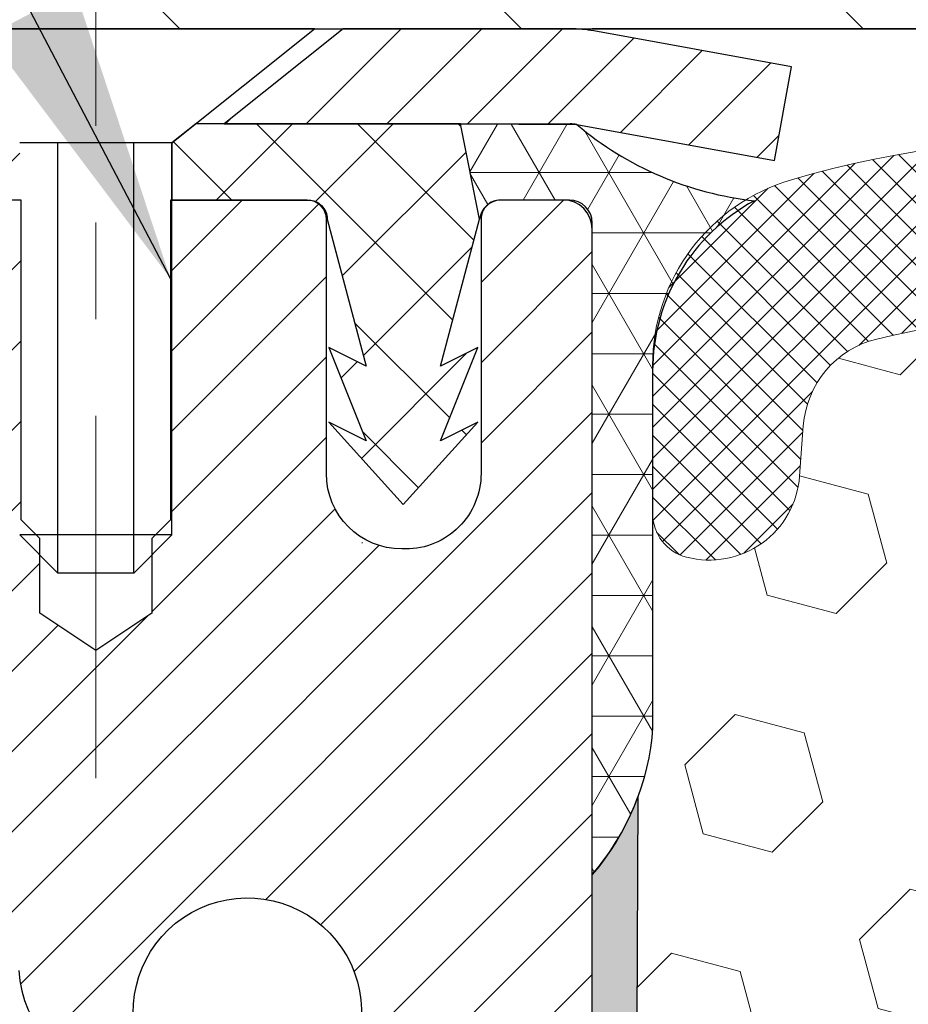
# Model space of a CAD drawing. Extents: x 13 to 3254, y -85 to 1977.
# Drawn here: x 164 to 165, y -60 to -59 of the extents above; entities that cross this region are included whole.
import ezdxf

# ---------------------------------------------------------------- set-up
doc = ezdxf.new("R2010")
doc.units = 0
doc.header["$LTSCALE"] = 5
doc.header["$MEASUREMENT"] = 0
doc.linetypes.add('CENTERX2', pattern=[4, 2.5, -0.5, 0.5, -0.5])
for name, color, linetype, lineweight in [('CAPPING STRIP - H', 251, 'CONTINUOUS', 15), ('CAPPING STRIP - L', 7, 'CONTINUOUS', 25), ('CENTERLINE - L', 1, 'CENTERX2', 18), ('CORNER BEAD - H', 50, 'CONTINUOUS', 15), ('CORNER BEAD - L', 52, 'CONTINUOUS', 25), ('COVER PLATE - L', 7, 'CONTINUOUS', 25), ('EPOXY ADHESIVE - H', 50, 'CONTINUOUS', 15), ('EPOXY ADHESIVE - L', 52, 'CONTINUOUS', 25), ('FOAM INSERT - H', 150, 'CONTINUOUS', 9), ('MIG RETAINER - H', 251, 'CONTINUOUS', 20), ('MIG RETAINER - L', 7, 'CONTINUOUS', 30), ('PVC SIDESHEET - H', 170, 'CONTINUOUS', 20), ('PVC SIDESHEET - L', 150, 'CONTINUOUS', 25), ('SCREW - L', 1, 'CONTINUOUS', 25), ('SILICONE BELLOWS - H', 20, 'CONTINUOUS', 13), ('SILICONE BELLOWS - L', 22, 'CONTINUOUS', 13), ('TEXT - 4', 241, 'CONTINUOUS', 25)]:
    doc.layers.add(name, color=color, linetype=linetype, lineweight=lineweight)
doc.dimstyles.get("Standard").update_dxf_attribs({"dimtxt": 0.18, "dimasz": 0.18, "dimexe": 0.18, "dimexo": 0.0625, "dimgap": 0.09, "dimtad": 0, "dimtih": 1, "dimtoh": 1, "dimdec": 4, "dimzin": 0, "dimdsep": 46, "dimtxsty": 'Standard', "dimcen": 0.09, "dimadec": 0, "dimazin": 0, "dimtfac": 1, "dimtdec": 4, "dimtofl": 0, "dimtmove": 0, "dimatfit": 3, "dimfxl": 1, "dimtolj": 1, "dimtzin": 0, "dimarcsym": 0})

msp = doc.modelspace()

# ---------------------------------------------------------------- hatches: boundary and pattern name
at = {"layer": 'CAPPING STRIP - H'}
h = msp.add_hatch(dxfattribs=at)
h.set_pattern_fill('ANSI31', color=256, scale=0.47244, angle=90, style=0)
h.set_pattern_definition([(45.00000000000001, (-827.4665604673755, 358.4617118103176), (0.04175819096297156, -0.04175819096297156), [])])
edge = h.paths.add_edge_path()
edge.add_line((164.9723050382265, -58.71014172346277), (164.9899118022673, -58.61330452123708))
edge.add_line((164.9899118022673, -58.61330452123708), (164.7856017624462, -58.57615724126892))
edge.add_arc((164.760952292786, -58.71172932438027), 0.1377947244043846, 439.6951535297753, 449.9999999990073)
edge.add_line((164.7609522927884, -58.57393459997589), (164.5261049518769, -58.57393459997589))
edge.add_line((164.5261049518769, -58.57393459997589), (164.4030739479392, -58.67235940312612))
edge.add_line((164.4030739479392, -58.67235940312612), (164.7609522927884, -58.67235940312612))
edge.add_arc((164.7609522927855, -58.7117293243934), 0.03936992126728001, 439.69515352857024, 449.9999999956983, ccw=False)
edge.add_line((164.7679949984051, -58.67299444349585), (164.9723050382265, -58.71014172346277))
edge = h.paths.add_edge_path()
edge.add_arc((163.7387065266769, -58.71172932438624), 0.03936992126011774, 90.00000000016541, 180.0000000001654, ccw=False)
edge.add_line((163.7387065266768, -58.67235940312612), (164.1373269794346, -58.67235940312612))
edge.add_line((164.1373269794346, -58.67235940312612), (164.0142959754969, -58.57393459997589))
edge.add_line((164.0142959754969, -58.57393459997589), (163.6993366054173, -58.57393459997589))
edge.add_arc((163.6993366054174, -58.67235940312601), 0.09842480315012381, 450.0000000000662, 540.0000000000662)
edge.add_line((163.6009118022673, -58.67235940312612), (163.6009118022673, -59.22353830076658))
edge.add_line((163.6009118022673, -59.22353830076658), (163.6993366054173, -59.22353830076658))
edge.add_line((163.6993366054173, -59.22353830076658), (163.6993366054168, -58.71172932438635))
at = {"layer": 'CORNER BEAD - H'}
h = msp.add_hatch(dxfattribs=at)
h.set_pattern_fill('NET3', color=256, scale=0.4999999999999999, style=0)
h.set_pattern_definition([(0, (232.1705979547324, -89.53523219560152), (0, 0.06249999999999999), []), (59.99999999999999, (232.1705979547324, -89.53523219560152), (-0.05412658773652741, 0.03125), []), (120, (232.1705979547324, -89.53523219560152), (-0.05412658773652741, -0.03124999999999998), [])])
edge = h.paths.add_edge_path()
edge.add_line((164.7679949984003, -58.67299444349574), (164.647405492011, -58.67235940312601))
edge.add_line((164.647405492011, -58.67235940312601), (164.6670890515974, -58.77078440311861))
edge.add_arc((164.6679087532461, -58.77111362314109), 0.0008833439964850852, 158.1179297715864, 360.8181590899748)
edge.add_arc((164.6887575895202, -58.7710665921331), 0.01996561200112142, 89.90123078185673, 180.0987692178221, ccw=False)
edge.add_line((164.6887920071846, -58.75110100979741), (164.7601714759161, -58.7510999542986))
edge.add_arc((164.7601714759161, -58.7747220015428), 0.0236220472442028, 0, 90, ccw=False)
edge.add_line((164.7837935231603, -58.7747220015428), (164.783793523161, -59.44893459997577))
edge.add_arc((164.5870246471389, -59.27914669232153), 0.2598959871883703, 319.2097510618541, 356.0189514340825)
edge.add_line((164.846293523161, -59.2971903638669), (164.846293523161, -58.92801034632906))
edge.add_arc((165.046293523161, -58.92801034632903), 0.1999999999999549, 118.23613575686471, 180.0000000000041, ccw=False)
edge.add_arc((164.9885956315097, -58.41232327523927), 0.3414880631712388, 229.7594506221592, 263.7927568215042, ccw=False)
at = {"layer": 'COVER PLATE - L'}
h = msp.add_hatch(dxfattribs=at)
h.set_pattern_fill('ANSI31', color=252, scale=2, angle=90, style=0)
h.set_pattern_definition([(135, (-19.46118166283895, -71.68516770519388), (-0.1767766952966369, -0.1767766952966368), [])])
h.paths.add_polyline_path([(168.815293523162, -58.32393459997571), (162.0971588643404, -58.32393459997581), (161.0337935231619, -58.51143459997583), (161.0337935231619, -58.57393459997583), (169.065293523162, -58.57393459997571)])
at = {"layer": 'EPOXY ADHESIVE - H'}
h = msp.add_hatch(dxfattribs=at)
h.set_pattern_fill('AR-SAND', color=256, scale=0.03937007874015701)
h.set_pattern_definition([(37.50000000000001, (232.1705979547324, -89.53523219560152), (-0.002480053468882181, 0.07585920350445416), [0, -0.05984251968503865, 0, -0.06692913385826692, 0, -0.06397637795275514]), (7.499999999999999, (232.1705979547324, -89.53523219560152), (0.06967624823888606, 0.1111081128043191), [0, -0.03228346456692874, 0, -0.05393700787401511, 0, -0.02066929133858243]), (327.5, (232.122172757882, -89.53523219560152), (0.1226040103051755, 0.0002227973833450738), [0, -0.0196850393700785, 0, -0.07086614173228262, 0, -0.09251968503936897]), (317.5, (232.122172757882, -89.53523219560152), (0.118351441124892, 0.03455415609977319), [0, -0.009842519685039252, 0, -0.04645669291338526, 0, -0.05314960629921196])])
edge = h.paths.add_edge_path()
edge.add_line((164.8310317291944, -59.36862556168934), (164.8297138921048, -59.68229892470272))
edge.add_line((164.8297138921048, -59.68229892470272), (164.8127367915222, -59.79568206301902))
edge.add_line((164.8127367915222, -59.79568206301902), (164.8294403620203, -59.89462516843714))
edge.add_line((164.8294403620203, -59.89462516843714), (164.8358519072027, -60.10600503463111))
edge.add_line((164.8358519072027, -60.10600503463111), (164.8550828956818, -60.26614055638466))
edge.add_line((164.8550828956818, -60.26614055638466), (164.8358519072027, -60.33019432077772))
edge.add_line((164.8358519072027, -60.33019432077772), (164.8486713504995, -60.54797889694755))
edge.add_line((164.8486713504995, -60.54797889694755), (164.8550828956818, -60.6907713471257))
edge.add_line((164.8550828956818, -60.6907713471257), (164.8358519072027, -60.93417698474441))
edge.add_line((164.8358519072027, -60.93417698474441), (164.8486713504995, -61.13915214096205))
edge.add_line((164.8486713504995, -61.13915214096205), (164.8358519072027, -61.4786395359417))
edge.add_line((164.8358519072027, -61.4786395359417), (164.8358519072027, -61.55363166193384))
edge.add_line((164.8358519072027, -61.55363166193384), (164.6012506999221, -61.56641380020203))
edge.add_line((164.6012506999221, -61.56641380020203), (164.6181850000061, -61.81313230727771))
edge.add_line((164.6181850000061, -61.81313230727771), (164.6050780610748, -62.16839082518497))
edge.add_line((164.6050780610748, -62.16839082518497), (164.6026464861838, -62.46144954188428))
edge.add_line((164.6026464861838, -62.46144954188428), (164.6003512082373, -62.61463501079471))
edge.add_line((164.6003512082373, -62.61463501079471), (164.5818414848523, -62.73548614940485))
edge.add_line((164.5818414848523, -62.73548614940485), (164.5324812222233, -62.88681622907264))
edge.add_line((164.5324812222233, -62.88681622907264), (164.5244945762882, -63.08461146613014))
edge.add_line((164.5244945762882, -63.08461146613014), (164.5271465388451, -63.23306046407937))
edge.add_line((164.5271465388451, -63.23306046407937), (164.7810455090622, -63.21551693471032))
edge.add_line((164.7810455090622, -63.21551693471032), (164.8460671202733, -63.28173394090997))
edge.add_line((164.8460671202733, -63.28173394090997), (164.8155038506107, -63.39172027974821))
edge.add_line((164.8155038506107, -63.39172027974821), (164.8307854340822, -63.51698259195776))
edge.add_line((164.8307854340822, -63.51698259195776), (164.8181209386236, -63.5739345999756))
edge.add_line((164.8181209386236, -63.5739345999756), (164.7837935231606, -63.5739345999756))
edge.add_line((164.7837935231606, -63.5739345999756), (164.7837946375094, -63.28464890320639))
edge.add_line((164.7837946375094, -63.28464890320639), (164.4823067550383, -63.28464889609786))
edge.add_line((164.4823067550383, -63.28464889609786), (164.4823059514299, -62.8827040592226))
edge.add_arc((164.1914620071835, -62.68031940319709), 0.354329999999071, 325.1677542162585, 360.0000000000414)
edge.add_line((164.5457920071826, -62.68031940319683), (164.5466854316811, -61.48310100979667))
edge.add_line((164.5466854316811, -61.48310100979667), (164.7828985826824, -61.48310100979735))
edge.add_line((164.7828985826824, -61.48310100979735), (164.7837935231601, -59.44893459997577))
edge.add_arc((164.5870246471447, -59.2791466923229), 0.2598959871823429, 319.2097510611048, 339.8617083185786)
at = {"layer": 'FOAM INSERT - H'}
h = msp.add_hatch(dxfattribs=at)
h.set_pattern_fill('HEX', color=256, scale=0.590551181102362, angle=45, style=0)
h.set_pattern_definition([(45, (0, 0), (-0.09040931629367041, 0.09040931629367042), [0.07381889763779526, -0.1476377952755905]), (165, (0, 0), (-0.03309210650226577, -0.1235014227959361), [0.07381889763779526, -0.1476377952755905]), (105, (0.05219784309940064, 0.05219784309940063), (-0.1235014227959362, -0.03309210650226572), [0.07381889763779526, -0.1476377952755905])])
edge = h.paths.add_edge_path()
edge.add_line((164.8358519072027, -61.4786395359417), (164.8358519072027, -61.55363166193384))
edge.add_line((164.8358519072027, -61.55363166193384), (164.6012506999221, -61.56641380020203))
edge.add_line((164.6012506999221, -61.56641380020203), (164.6181850000061, -61.81313230727771))
edge.add_line((164.6181850000061, -61.81313230727771), (164.6050780610748, -62.16839082518497))
edge.add_line((164.6050780610748, -62.16839082518497), (164.6026464861838, -62.46144954188428))
edge.add_line((164.6026464861838, -62.46144954188428), (164.6003512082373, -62.61463501079471))
edge.add_line((164.6003512082373, -62.61463501079471), (164.5818414848523, -62.73548614940485))
edge.add_line((164.5818414848523, -62.73548614940485), (164.5324812222233, -62.88681622907264))
edge.add_line((164.5324812222233, -62.88681622907264), (164.5244945762882, -63.08461146613014))
edge.add_line((164.5244945762882, -63.08461146613014), (164.5271465388451, -63.23306046407937))
edge.add_line((164.5271465388451, -63.23306046407937), (164.7810455090622, -63.21551693471032))
edge.add_line((164.7810455090622, -63.21551693471032), (164.8460671202733, -63.28173394090997))
edge.add_line((164.8460671202733, -63.28173394090997), (164.8155038506107, -63.39172027974821))
edge.add_line((164.8155038506107, -63.39172027974821), (164.8307854340822, -63.51698259195776))
edge.add_line((164.8307854340822, -63.51698259195776), (164.8181209386236, -63.5739345999756))
edge.add_line((164.8181209386236, -63.5739345999756), (168.9087935231619, -63.5739345999756))
edge.add_line((168.9087935231619, -63.5739345999756), (168.9087935231619, -62.0114345999756))
edge.add_arc((168.9087935231619, -61.82393459997559), 0.1875000000000071, 270, 359.9999999999978)
edge.add_line((169.0962935231619, -61.8239345999756), (169.0962935231619, -61.5114345999756))
edge.add_arc((168.9087935231619, -61.51143459997562), 0.1875, 4.342517325091522e-12, 90)
edge.add_line((168.9087935231619, -61.32393459997562), (168.9087935231619, -60.8239345999756))
edge.add_arc((168.9087935231619, -60.63643459997559), 0.1875000000000071, 270, 359.9999999999978)
edge.add_line((169.0962935231619, -60.6364345999756), (169.0962935231619, -60.3239345999756))
edge.add_arc((168.9087935231619, -60.32393459997562), 0.1875, 4.342517325091522e-12, 90)
edge.add_line((168.9087935231619, -60.13643459997562), (168.9087935231619, -59.44893459997577))
edge.add_arc((169.1055623991839, -59.27914669232162), 0.2598959871881653, 183.9810485659018, 220.79024893816, ccw=False)
edge.add_line((168.8462935231619, -59.2971903638669), (168.8462935231617, -59.07525961634344))
edge.add_arc((168.7994185231616, -59.0752596163435), 0.04687500000005684, -75.52248782133421, 6.95195012667682e-11, ccw=False)
edge.add_arc((168.7876997731734, -59.02987309274089), 0.09375000001092028, 184.1951275933762, 284.4775121731917, ccw=False)
edge.add_line((168.6942009573724, -59.0367312226511), (168.6904215731343, -58.98520581341252))
edge.add_arc((168.5906895029607, -58.99252115199446), 0.0999999999983888, 4.195127600277313, 76.0609464883095)
edge.add_arc((168.4045276501459, -59.74257356168497), 0.8728097131399719, 76.06094648707209, 110.7242366545598)
edge.add_arc((168.1664401312801, -59.11329838860426), 0.2000000000000321, 110.7242366545441, 163.5008567570072)
edge.add_arc((167.8847855866538, -59.02987309273369), 0.09374999999953798, 196.4991432429703, 343.50085675703383, ccw=False)
edge.add_arc((167.6031310420274, -59.11329838860426), 0.2000000000000651, 16.49914324298855, 69.27576334545043)
edge.add_arc((167.3650435231617, -59.74257356168495), 0.8728097131399345, 69.27576334544541, 110.7242366545227)
edge.add_arc((167.1269560042964, -59.11329838860414), 0.2000000000000718, 110.7242366545224, 163.5008567570352)
edge.add_arc((166.8453014596699, -59.02987309273367), 0.09374999999958643, 196.499143242948, 343.50085675705617, ccw=False)
edge.add_arc((166.5636469150436, -59.11329838860404), 0.1999999999999601, 16.49914324294438, 69.27576334545702)
edge.add_arc((166.3255593961781, -59.74257356168494), 0.8728097131399468, 69.27576334546568, 110.7242366545582)
edge.add_arc((166.0874718773124, -59.11329838860425), 0.2000000000000756, 110.7242366545655, 163.5008567569483)
edge.add_arc((165.8058173326858, -59.02987309273323), 0.09374999999993361, 196.4991432430486, 343.50085675695146, ccw=False)
edge.add_arc((165.5241627880592, -59.11329838860411), 0.1999999999999238, 16.49914324302389, 69.2757633454527)
edge.add_arc((165.2860752691935, -59.74257356168481), 0.872809713139808, 69.27576334544626, 103.7847453678972)
edge.add_arc((165.1019341191193, -58.99202250441091), 0.09999999999846088, 103.7847453666193, 175.804872399775)
edge.add_line((165.0022020489457, -58.98470716582906), (164.9983860889513, -59.0367312226517))
edge.add_arc((164.9048872731619, -59.0298730927332), 0.09375000000001223, 255.5224878212474, 355.80487240105936, ccw=False)
edge.add_arc((164.8931685231512, -59.07525961633009), 0.04687499998908014, 180.0000000172051, 255.5224878384662, ccw=False)
edge.add_line((164.8462935231622, -59.07525961634417), (164.846293523161, -59.2971903638669))
edge.add_arc((164.5870246471391, -59.27914669232143), 0.2598959871881507, 339.86170831870436, 356.01895143405716, ccw=False)
edge.add_line((164.8310317291944, -59.36862556168934), (164.8297138921048, -59.68229892470272))
edge.add_line((164.8297138921048, -59.68229892470272), (164.8127367915222, -59.79568206301902))
edge.add_line((164.8127367915222, -59.79568206301902), (164.8294403620203, -59.89462516843714))
edge.add_line((164.8294403620203, -59.89462516843714), (164.8358519072027, -60.10600503463111))
edge.add_line((164.8358519072027, -60.10600503463111), (164.8550828956818, -60.26614055638466))
edge.add_line((164.8550828956818, -60.26614055638466), (164.8358519072027, -60.33019432077772))
edge.add_line((164.8358519072027, -60.33019432077772), (164.8486713504995, -60.54797889694755))
edge.add_line((164.8486713504995, -60.54797889694755), (164.8550828956818, -60.6907713471257))
edge.add_line((164.8550828956818, -60.6907713471257), (164.8358519072027, -60.93417698474441))
edge.add_line((164.8358519072027, -60.93417698474441), (164.8486713504995, -61.13915214096205))
edge.add_line((164.8486713504995, -61.13915214096205), (164.8358519072027, -61.4786395359417))
at = {"layer": 'MIG RETAINER - H'}
h = msp.add_hatch(dxfattribs=at)
h.set_pattern_fill('ANSI31', color=256, scale=0.47, style=0)
h.set_pattern_definition([(45, (-779.2351202154737, -496.8354576318771), (-0.04154252339470966, 0.04154252339470967), [])])
h.paths.add_polyline_path([(164.7837920071813, -61.48309940319685), (164.7837920071826, -60.78683249606247), (164.7094956729006, -60.72224767800226), (164.5457920071827, -60.72224767800226), (164.5457920071822, -61.48309940319679)])
edge = h.paths.add_edge_path()
edge.add_arc((164.0037920071844, -59.03409940319456), 0.07800000000003138, 179.9999999999582, 269.9999999994989, ccw=False)
edge.add_line((163.9257920071843, -59.0340994031945), (163.9257920071846, -58.77109940319743))
edge.add_arc((163.9057920071844, -58.7710994031972), 0.02000000000020918, 359.9999999993486, 449.9999999980458)
edge.add_line((163.9057920071851, -58.75109940319705), (163.8187920071852, -58.75109940319517))
edge.add_arc((163.8187920071845, -58.7810994031952), 0.03000000000002956, 449.9999999986973, 539.9999999997827)
edge.add_line((163.7887920071846, -58.78109940319509), (163.7887920071839, -59.31609940320216))
edge.add_arc((163.9457920071838, -59.31609940320233), 0.1569999999999254, 539.9999999999377, 630.0000000003319)
edge.add_line((163.9457920071847, -59.47309940320231), (164.112052322142, -59.47309940320146))
edge.add_arc((164.1120523221313, -59.55183908823297), 0.07873968503150763, 362.58551599465926, 449.9999999922238, ccw=False)
edge.add_arc((164.3055947811977, -59.5430994031973), 0.1149999999996634, 182.5855160022221, 264.7875303257143)
edge.add_arc((164.2969640958723, -59.6377065449508), 0.02000000000000517, 264.7875303255701, 379.6742449813813)
edge.add_arc((164.4270110623036, -59.59120893076256), 0.1181095275611714, -102.63422251541402, 199.6742449814629, ccw=False)
edge.add_arc((164.3968029021432, -59.72597431453353), 0.02000000000015042, 437.3657774855641, 550.6215204687891)
edge.add_arc((164.4547920071834, -59.71509940319579), 0.07899999999997757, 190.6215204695919, 269.9999999991755)
edge.add_line((164.4547920071822, -59.7940994031958), (164.5287920071834, -59.79409940319694))
edge.add_arc((164.5287920071832, -59.81109940319693), 0.01699999999999591, 360, 449.9999999992337, ccw=False)
edge.add_line((164.5457920071833, -59.81109940319693), (164.5457920071827, -60.4096511283915))
edge.add_line((164.5457920071827, -60.4096511283915), (164.7094956729006, -60.4096511283915))
edge.add_line((164.7094956729006, -60.4096511283915), (164.7837920071826, -60.34506631033123))
edge.add_line((164.7837920071826, -60.34506631033123), (164.7837920071846, -58.78109940319787))
edge.add_arc((164.7537920071847, -58.78109940319776), 0.02999999999985903, 359.9999999997829, 449.9999999995657)
edge.add_line((164.7537920071849, -58.75109940319784), (164.6887920071848, -58.75109940319722))
edge.add_arc((164.6887920071845, -58.7710994031972), 0.01999999999998181, 449.9999999993486, 540)
edge.add_line((164.6687920071845, -58.7710994031972), (164.6687920071842, -59.03409940319865))
edge.add_arc((164.5907920071842, -59.03409940319854), 0.07799999999997453, 269.9999999995825, 359.9999999999165, ccw=False)
edge.add_line((164.5907920071837, -59.11209940319851), (164.5867920071836, -59.11209940319851))
edge.add_arc((164.5867920071841, -59.03409940319865), 0.07799999999986085, 179.999999999833, 269.999999999666, ccw=False)
edge.add_line((164.5087920071842, -59.03409940319843), (164.5087920071846, -58.77109940319777))
edge.add_arc((164.4887920071846, -58.77109940319777), 0.01999999999998181, 360, 449.9999999996743)
edge.add_line((164.4887920071847, -58.75109940319778), (164.3473453591284, -58.75109940319682))
edge.add_line((164.3473453591284, -58.75109940319682), (164.3473453591284, -59.08199460941405))
edge.add_line((164.3473453591284, -59.08199460941405), (164.3280597967307, -59.10132521631591))
edge.add_line((164.3280597967307, -59.10132521631591), (164.3280597967307, -59.17846746590119))
edge.add_line((164.3280597967307, -59.17846746590119), (164.270203109542, -59.21703859069414))
edge.add_line((164.270203109542, -59.21703859069414), (164.2123464223534, -59.17846746590119))
edge.add_line((164.2123464223534, -59.17846746590119), (164.2123464223534, -59.10132521631591))
edge.add_line((164.2123464223534, -59.10132521631591), (164.1930608599566, -59.08203965391989))
edge.add_line((164.1930608599566, -59.08203965391989), (164.1930608599566, -58.75109940319682))
edge.add_line((164.1930608599566, -58.75109940319682), (164.1057920071846, -58.75109940319665))
edge.add_arc((164.1057920071846, -58.77109940319663), 0.01999999999998181, 450, 540)
edge.add_line((164.0857920071846, -58.77109940319663), (164.0857920071842, -59.03409940319473))
edge.add_arc((164.0077920071842, -59.0340994031945), 0.07800000000008822, 269.999999999666, 359.999999999833, ccw=False)
edge.add_line((164.0077920071837, -59.11209940319459), (164.0037920071837, -59.11209940319459))
at = {"layer": 'PVC SIDESHEET - H'}
h = msp.add_hatch(dxfattribs=at)
h.set_pattern_fill('ANSI37', color=256, scale=0.59055, style=0)
h.set_pattern_definition([(45, (-20.05882516247419, -223.9528689052374), (-0.05219773870371446, 0.05219773870371446), []), (135, (-20.05882516247419, -223.9528689052374), (-0.05219773870371446, -0.05219773870371446), [])])
edge = h.paths.add_edge_path()
edge.add_arc((164.1009124951694, -61.14272510093541), 0.1102360000001283, 7.386171472601622e-11, 79.36016717828531)
edge.add_line((164.1212658811536, -61.03438436356016), (164.1009480644722, -61.0300383704981))
edge.add_line((164.1009480644722, -61.0300383704981), (164.080804681878, -61.02527590767646))
edge.add_line((164.0808046818779, -61.02527590767646), (164.0610101674578, -61.01968050533567))
edge.add_line((164.0610101674579, -61.01968050533567), (164.0417389552994, -61.01283569371616))
edge.add_line((164.0417389552994, -61.01283569371616), (164.0231639832098, -61.00433276696496))
edge.add_line((164.0231639832098, -61.00433276696496), (164.0054076849619, -60.99402507490346))
edge.add_line((164.0054076849619, -60.99402507490346), (163.9885310061775, -60.98208501748549))
edge.add_line((163.9885310061777, -60.98208501748549), (163.9725911726718, -60.96870429602392))
edge.add_line((163.9725911726717, -60.96870429602392), (163.9576454102591, -60.95407461183156))
edge.add_line((163.9576454102591, -60.95407461183156), (163.9437509447548, -60.93838766622135))
edge.add_line((163.9437509447548, -60.93838766622135), (163.9309650019736, -60.92183516050609))
edge.add_line((163.9309650019736, -60.92183516050609), (163.9193336709797, -60.90459832474632))
edge.add_line((163.9193336709797, -60.90459832474632), (163.9088177293772, -60.88677817549582))
edge.add_line((163.9088177293772, -60.88677817549582), (163.8993385100115, -60.86843864164881))
edge.add_line((163.8993385100115, -60.86843864164881), (163.8908171322657, -60.84964345139259))
edge.add_line((163.8908171322657, -60.84964345139259), (163.8831747155224, -60.83045633291458))
edge.add_line((163.8831747155224, -60.83045633291458), (163.8763323791648, -60.8109410144021))
edge.add_line((163.8763323791649, -60.8109410144021), (163.8702112425757, -60.79116122404251))
edge.add_line((163.8702112425756, -60.79116122404251), (163.8647324251378, -60.77118069002323))
edge.add_line((163.8647324251378, -60.77118069002323), (163.8598170462341, -60.75106314053154))
edge.add_line((163.8598170462341, -60.75106314053154), (163.8553868210607, -60.73087107241689))
edge.add_line((163.8553868210607, -60.73087107241689), (163.8513771578052, -60.71063868389065))
edge.add_line((163.8513771578052, -60.71063868389065), (163.8477371517, -60.69037188681763))
edge.add_line((163.8477371517, -60.69037188681763), (163.8444164926006, -60.67007536418301))
edge.add_line((163.8444164926006, -60.67007536418301), (163.8413648703628, -60.64975379897193))
edge.add_line((163.8413648703628, -60.64975379897193), (163.8385319748425, -60.62941187416958))
edge.add_line((163.8385319748426, -60.62941187416958), (163.8358674958955, -60.60905427276113))
edge.add_line((163.8358674958955, -60.60905427276113), (163.8333211233772, -60.58868567773173))
edge.add_line((163.8333211233772, -60.58868567773173), (163.8308425471435, -60.5683107720666))
edge.add_arc((163.8894713334691, -60.56122850979851), 0.05905499999863137, 173.1121365470012, 186.8878634529988, ccw=False)
edge.add_line((163.8308425471436, -60.55414624753043), (163.8333211233773, -60.53377134186529))
edge.add_line((163.8333211233772, -60.53377134186529), (163.8358674958955, -60.51340274683589))
edge.add_line((163.8358674958955, -60.51340274683589), (163.8385319748426, -60.49304514542744))
edge.add_line((163.8385319748426, -60.49304514542744), (163.841364870363, -60.47270322062509))
edge.add_line((163.8413648703628, -60.47270322062509), (163.8444164926006, -60.45238165541402))
edge.add_line((163.8444164926006, -60.45238165541402), (163.8477371517, -60.43208513277939))
edge.add_line((163.8477371517, -60.43208513277939), (163.8513771578052, -60.41181833570637))
edge.add_line((163.8513771578052, -60.41181833570637), (163.8553868210606, -60.39158594718013))
edge.add_line((163.8553868210607, -60.39158594718013), (163.8598170462341, -60.37139387906548))
edge.add_line((163.8598170462341, -60.37139387906548), (163.8647324251378, -60.35127632957379))
edge.add_line((163.8647324251378, -60.35127632957379), (163.8702112425756, -60.33129579555448))
edge.add_line((163.8702112425756, -60.33129579555448), (163.8763323791648, -60.31151600519492))
edge.add_line((163.8763323791649, -60.31151600519492), (163.8831747155226, -60.29200068668244))
edge.add_line((163.8831747155224, -60.29200068668244), (163.8908171322657, -60.27281356820443))
edge.add_line((163.8908171322657, -60.27281356820443), (163.8993385100115, -60.25401837794821))
edge.add_line((163.8993385100115, -60.25401837794821), (163.9088177293772, -60.2356788441012))
edge.add_line((163.9088177293772, -60.2356788441012), (163.9193336709797, -60.2178586948507))
edge.add_line((163.9193336709797, -60.2178586948507), (163.9309650019736, -60.20062185909093))
edge.add_line((163.9309650019736, -60.20062185909093), (163.9437509447548, -60.18406935337568))
edge.add_line((163.9437509447548, -60.18406935337568), (163.9576454102591, -60.16838240776546))
edge.add_line((163.9576454102591, -60.16838240776546), (163.9725911726717, -60.15375272357311))
edge.add_line((163.9725911726717, -60.15375272357311), (163.9885310061777, -60.14037200211153))
edge.add_line((163.9885310061777, -60.14037200211153), (164.005407684962, -60.12843194469356))
edge.add_line((164.0054076849619, -60.12843194469356), (164.0231639832097, -60.11812425263206))
edge.add_line((164.0231639832098, -60.11812425263206), (164.0417389552994, -60.10962132588087))
edge.add_line((164.0417389552994, -60.10962132588087), (164.0610101674579, -60.10277651426135))
edge.add_line((164.0610101674579, -60.10277651426135), (164.0808046818779, -60.09718111192056))
edge.add_line((164.0808046818779, -60.09718111192056), (164.1009480644721, -60.09241864909892))
edge.add_line((164.1009480644722, -60.09241864909892), (164.1212658811536, -60.08807265603686))
edge.add_arc((164.1009124951697, -59.97973191866173), 0.110235999999999, 280.639832821653, 360.0000000000148)
edge.add_line((164.2111484951697, -59.9797319186617), (164.2111484951694, -59.78231894186358))
edge.add_line((164.2111484951694, -59.78231894186358), (164.2111484951697, -59.70844714554663))
edge.add_arc((164.1009124951697, -59.70844714554606), 0.110235999999901, 359.9999999997046, 417.0968478605549)
edge.add_line((164.1607949657502, -59.61589410446608), (163.9148479421993, -59.45676464496675))
edge.add_arc((163.984770995171, -59.27275190311671), 0.1968500000001499, 179.9999999999007, 249.1936957215801, ccw=False)
edge.add_line((163.7879209951709, -59.27275190311637), (163.7879209951724, -58.77472140311637))
edge.add_arc((163.8115429951724, -58.77472140311646), 0.02362199999998893, 89.9999999997932, 179.9999999997932, ccw=False)
edge.add_line((163.8115429951725, -58.75109940311647), (164.191463494936, -58.75109940311752))
edge.add_line((164.191463494936, -58.75109940311752), (164.1914634949362, -58.69204428757133))
edge.add_line((164.1914634949362, -58.69204428757133), (164.1668573893785, -58.67235940312527))
edge.add_line((164.1668573893785, -58.67235940312527), (163.828450562296, -58.67235940312433))
edge.add_arc((163.8284505622957, -58.78259540312432), 0.1102359999999862, 89.99999999985228, 179.9999999998375)
edge.add_line((163.7182145622957, -58.78259540312401), (163.7182145622943, -59.27275190311617))
edge.add_arc((163.9847709951711, -59.2727519031168), 0.2665564328767118, 179.9999999998656, 228.1938505934913)
edge.add_line((163.8070811513497, -59.47144425654461), (164.1222990918054, -59.67539248801764))
edge.add_arc((164.1009124951697, -59.70844714554632), 0.039369999999998, -8.270717444247566e-11, 57.096847860775426, ccw=False)
edge.add_line((164.1402824951696, -59.70844714554637), (164.1402824951694, -59.78231894186358))
edge.add_line((164.1402824951694, -59.78231894186358), (164.1402824951696, -59.96477704282258))
edge.add_arc((164.0812274951688, -59.96477704282201), 0.05905500000076813, 286.3327337585516, 359.9999999994485, ccw=False)
edge.add_line((164.0978346476576, -60.02144886572638), (164.0745515206444, -60.02837846790975))
edge.add_line((164.0745515206444, -60.02837846790975), (164.0514939206727, -60.03563863225737))
edge.add_line((164.0514939206727, -60.03563863225737), (164.0288181404837, -60.04345844201536))
edge.add_line((164.0288181404837, -60.04345844201536), (164.0066804728182, -60.05206698042973))
edge.add_line((164.0066804728182, -60.05206698042973), (163.9852372104176, -60.06169333074659))
edge.add_line((163.9852372104176, -60.06169333074659), (163.9646446460227, -60.07256657621197))
edge.add_line((163.9646446460227, -60.07256657621197), (163.9450590723747, -60.0849158000719))
edge.add_line((163.9450590723747, -60.0849158000719), (163.9266367508168, -60.09896999761413))
edge.add_line((163.9266367508168, -60.09896999761413), (163.9094916690169, -60.11483973779981))
edge.add_line((163.9094916690169, -60.11483973779981), (163.8936120096038, -60.13228315682009))
edge.add_line((163.8936120096038, -60.13228315682009), (163.878962658229, -60.15099312624299))
edge.add_line((163.878962658229, -60.15099312624299), (163.8655085005435, -60.17066251763642))
edge.add_line((163.8655085005435, -60.17066251763642), (163.853214102982, -60.19098627782044))
edge.add_line((163.853214102982, -60.19098627782044), (163.8420284225415, -60.21176083177996))
edge.add_line((163.8420284225415, -60.21176083177996), (163.8318780650628, -60.23292791110312))
edge.add_line((163.8318780650628, -60.23292791110312), (163.8226886062091, -60.25444244292443))
edge.add_line((163.8226886062091, -60.25444244292443), (163.8143906984866, -60.27627401731461))
edge.add_line((163.8143906984866, -60.27627401731461), (163.8069172550028, -60.29839875341169))
edge.add_line((163.8069172550029, -60.29839875341169), (163.8002011992136, -60.32079280024284))
edge.add_line((163.8002011992136, -60.32079280024284), (163.7941754545748, -60.34343230683525))
edge.add_line((163.7941754545748, -60.34343230683525), (163.7887729445425, -60.36629342221612))
edge.add_line((163.7887729445424, -60.36629342221612), (163.7839265925724, -60.38935229541262))
edge.add_line((163.7839265925724, -60.38935229541262), (163.7795693221208, -60.4125850754519))
edge.add_line((163.7795693221208, -60.4125850754519), (163.7756340566436, -60.4359679113612))
edge.add_line((163.7756340566436, -60.4359679113612), (163.7720537195966, -60.45947695216766))
edge.add_line((163.7720537195966, -60.45947695216766), (163.7687612344359, -60.4830883468985))
edge.add_line((163.768761234436, -60.4830883468985), (163.7656895246176, -60.50677824458087))
edge.add_line((163.7656895246175, -60.50677824458087), (163.7627715135972, -60.53052279424197))
edge.add_line((163.7627715135972, -60.53052279424197), (163.7599401248311, -60.55429814490897))
edge.add_arc((163.8185870605377, -60.56122850979857), 0.05905500000235072, 173.2605572723511, 186.7394427276215)
edge.add_line((163.7599401248312, -60.56815887468814), (163.7627715135973, -60.59193422535513))
edge.add_line((163.7627715135972, -60.59193422535513), (163.7656895246175, -60.61567877501621))
edge.add_line((163.7656895246175, -60.61567877501621), (163.7687612344359, -60.63936867269858))
edge.add_line((163.768761234436, -60.63936867269858), (163.7720537195967, -60.66298006742942))
edge.add_line((163.7720537195966, -60.66298006742942), (163.7756340566436, -60.68648910823588))
edge.add_line((163.7756340566436, -60.68648910823588), (163.7795693221208, -60.70987194414518))
edge.add_line((163.7795693221208, -60.70987194414518), (163.7839265925724, -60.73310472418446))
edge.add_line((163.7839265925724, -60.73310472418446), (163.7887729445424, -60.75616359738096))
edge.add_line((163.7887729445424, -60.75616359738096), (163.7941754545747, -60.77902471276182))
edge.add_line((163.7941754545748, -60.77902471276182), (163.8002011992136, -60.80166421935424))
edge.add_line((163.8002011992136, -60.80166421935424), (163.8069172550029, -60.82405826618539))
edge.add_line((163.8069172550029, -60.82405826618539), (163.8143906984868, -60.84618300228247))
edge.add_line((163.8143906984866, -60.84618300228247), (163.8226886062091, -60.86801457667265))
edge.add_line((163.8226886062091, -60.86801457667265), (163.8318780650628, -60.88952910849399))
edge.add_line((163.8318780650628, -60.88952910849399), (163.8420284225415, -60.91069618781712))
edge.add_line((163.8420284225415, -60.91069618781712), (163.853214102982, -60.93147074177664))
edge.add_line((163.853214102982, -60.93147074177664), (163.8655085005435, -60.95179450196061))
edge.add_line((163.8655085005435, -60.95179450196061), (163.878962658229, -60.97146389335403))
edge.add_line((163.878962658229, -60.97146389335403), (163.8936120096038, -60.99017386277693))
edge.add_line((163.8936120096039, -60.99017386277693), (163.909491669017, -61.00761728179721))
edge.add_line((163.9094916690169, -61.00761728179721), (163.9266367508168, -61.02348702198289))
edge.add_line((163.9266367508168, -61.02348702198289), (163.9450590723747, -61.03754121952512))
edge.add_line((163.9450590723747, -61.03754121952512), (163.9646446460227, -61.04989044338508))
edge.add_line((163.9646446460227, -61.04989044338508), (163.9852372104176, -61.06076368885046))
edge.add_line((163.9852372104176, -61.06076368885046), (164.0066804728182, -61.07039003916732))
edge.add_line((164.0066804728182, -61.07039003916732), (164.0288181404837, -61.07899857758169))
edge.add_line((164.0288181404837, -61.07899857758169), (164.0514939206727, -61.08681838733968))
edge.add_line((164.0514939206727, -61.08681838733968), (164.0745515206444, -61.0940785516873))
edge.add_line((164.0745515206444, -61.0940785516873), (164.0978346476576, -61.10100815387064))
edge.add_arc((164.0812274951697, -61.15767997677459), 0.05905500000009328, 1.3778844731859863e-10, 73.6672662422053, ccw=False)
edge.add_line((164.1402824951703, -61.15767997677442), (164.2111484951703, -61.15767997677439))
h = msp.add_hatch(dxfattribs=at)
h.set_pattern_fill('ANSI37', color=256, scale=0.59055, style=0)
h.set_pattern_definition([(135, (3115.454141539192, -545.7480631915623), (0.05219773870371444, 0.05219773870371446), []), (45.00000000000001, (3115.454141539192, -545.7480631915623), (0.05219773870371445, -0.05219773870371446), [])])
edge = h.paths.add_edge_path()
edge.add_line((164.6670890516013, -58.77078440311907), (164.6474054920154, -58.67235940312649))
edge.add_line((164.6474054920154, -58.67235940312649), (164.3735525704337, -58.67235940312612))
edge.add_line((164.3735525704337, -58.67235940312612), (164.3489463696459, -58.69204436375635))
edge.add_line((164.3489463696459, -58.69204436375635), (164.3489463696459, -58.75109940311792))
edge.add_line((164.3489463696459, -58.75109940311792), (164.4899240516017, -58.75109940311826))
edge.add_arc((164.4899240516012, -58.77078440311836), 0.01968500000009499, 1.6541434888495132e-10, 89.99999999884187, ccw=False)
edge.add_line((164.5096090516014, -58.7707844031183), (164.5497777725229, -58.92298056893209))
edge.add_line((164.5497777725229, -58.92298056893209), (164.5112064934457, -58.90369492939375))
edge.add_line((164.5112064934457, -58.90369492939375), (164.5497777725231, -59.0001231270884))
edge.add_line((164.5497777725231, -59.0001231270884), (164.5112064934455, -58.9808374875491))
edge.add_line((164.5112064934455, -58.9808374875491), (164.5883490516005, -59.06605940311847))
edge.add_line((164.5883490516005, -59.06605940311847), (164.6654916097559, -58.98083748754935))
edge.add_line((164.6654916097559, -58.98083748754935), (164.6269203306792, -59.0001231270882))
edge.add_line((164.6269203306792, -59.0001231270882), (164.6654916097561, -58.90369492939395))
edge.add_line((164.6654916097561, -58.90369492939395), (164.6269203306785, -58.92298056893257))
edge.add_line((164.6269203306785, -58.92298056893257), (164.6670890516013, -58.77078440311907))
at = {"layer": 'SILICONE BELLOWS - H'}
h = msp.add_hatch(dxfattribs=at)
h.set_pattern_fill('ANSI37', color=256, scale=0.1812307692189964, style=0)
h.set_pattern_definition([(45, (-211.676887239394, -55.06587865456949), (-0.01601868823430082, 0.01601868823430083), []), (135, (-211.676887239394, -55.06587865456949), (-0.01601868823430083, -0.01601868823430082), [])])
edge = h.paths.add_edge_path()
edge.add_arc((167.683346451705, -58.94917048028865), 0.2000000000000489, 0.9999999999673719, 68.11244024000189, ccw=False)
edge.add_line((167.8833159907363, -58.94567999900131), (167.8847855866537, -59.02987309273323))
edge.add_line((167.8847855866537, -59.02987309273323), (167.8862551825712, -58.94567999900104))
edge.add_arc((168.0862247216023, -58.94917048028894), 0.1999999999997888, 111.88755975991359, 178.9999999998706, ccw=False)
edge.add_arc((168.4045276501523, -59.74147092776413), 1.053848202781115, 73.55179027969763, 111.88755976005501, ccw=False)
edge.add_arc((168.6462935231615, -58.92256555103207), 0.1999999999999778, 9.157474778476171e-11, 73.55179027964442, ccw=False)
edge.add_line((168.8462935231615, -58.92256555103175), (168.8462935231617, -59.07525961634357))
edge.add_arc((168.7994185231616, -59.0752596163435), 0.04687500000005684, 284.47751217866363, 359.99999999991314, ccw=False)
edge.add_arc((168.7876997731734, -59.02987309274089), 0.09375000001092028, 184.1951275933706, 284.4775121731917, ccw=False)
edge.add_line((168.6942009573724, -59.0367312226511), (168.6904215731343, -58.98520581341252))
edge.add_arc((168.5906895029607, -58.99252115199447), 0.09999999999838984, 4.195127600285434, 76.06094648831049)
edge.add_arc((168.4045276501459, -59.742573561685), 0.8728097131399996, 76.06094648707062, 110.7242366545571)
edge.add_arc((168.1664401312801, -59.11329838860425), 0.2000000000000321, 110.7242366545441, 163.5008567570111)
edge.add_arc((167.8847855866538, -59.02987309273369), 0.09374999999953798, 196.4991432429703, 343.50085675703383, ccw=False)
edge.add_arc((167.6031310420275, -59.11329838860425), 0.2000000000000338, 16.49914324298696, 69.2757633454566)
edge.add_arc((167.3650435231617, -59.74257356168491), 0.8728097131399113, 69.27576334544284, 110.7242366545213)
edge.add_arc((167.1269560042963, -59.11329838860406), 0.2000000000000152, 110.7242366545198, 163.5008567570505)
edge.add_arc((166.8453014596699, -59.02987309273367), 0.0937499999995844, 196.499143242948, 343.5008567570603, ccw=False)
edge.add_arc((166.5636469150436, -59.11329838860406), 0.1999999999999914, 16.49914324294597, 69.27576334545084)
edge.add_arc((166.3255593961781, -59.74257356168498), 0.8728097131399933, 69.27576334546683, 110.7242366545572)
edge.add_arc((166.0874718773123, -59.1132983886042), 0.2000000000000023, 110.724236654556, 163.5008567569573)
edge.add_arc((165.8058173326858, -59.02987309273324), 0.0937499999999316, 196.4991432430444, 343.5008567569556, ccw=False)
edge.add_arc((165.5241627880592, -59.11329838860417), 0.1999999999999944, 16.49914324303488, 69.27576334544395)
edge.add_arc((165.2860752691935, -59.7425735616849), 0.8728097131399044, 69.27576334544666, 103.784745367894)
edge.add_arc((165.1019341191193, -58.9920225044109), 0.0999999999984472, 103.7847453666045, 175.8048723997819)
edge.add_line((165.0022020489457, -58.98470716582906), (164.9983860889513, -59.0367312226517))
edge.add_arc((164.9048872731619, -59.02987309273321), 0.09375000000001119, 255.5224878212474, 355.80487240106805, ccw=False)
edge.add_arc((164.8931685231512, -59.0752596163301), 0.04687499998908703, 180.0000000171964, 255.5224878384684, ccw=False)
edge.add_line((164.8462935231622, -59.07525961634417), (164.8462935231619, -58.92198238747497))
edge.add_arc((165.0462935231619, -58.92198238747471), 0.1999999999999602, 106.3094371755476, 180.0000000000733, ccw=False)
edge.add_arc((165.2860752691871, -59.74147092776406), 1.053848202781033, 68.11244023992822, 106.30943717550079, ccw=False)
edge.add_arc((165.6043781977372, -58.94917048028899), 0.1999999999997755, 0.9999999999992042, 68.11244024004941, ccw=False)
edge.add_line((165.8043477367683, -58.94567999900154), (165.8058173326858, -59.02987309273323))
edge.add_line((165.8058173326858, -59.02987309273323), (165.8072869286033, -58.94567999900121))
edge.add_arc((166.0072564676346, -58.94917048028861), 0.2000000000000072, 111.88755976002989, 179.0000000000182, ccw=False)
edge.add_arc((166.3255593961832, -59.74147092776424), 1.053848202781203, 68.1124402408127, 111.88755975999649, ccw=False)
edge.add_arc((166.6438623247211, -58.94917048028402), 0.199999999999709, 1.0000000000728733, 68.11244024091042, ccw=False)
edge.add_line((166.8438318637521, -58.94567999899631), (166.8453014596699, -59.02987309273323))
edge.add_line((166.8453014596699, -59.02987309273323), (166.8467710555876, -58.94567999899631))
edge.add_arc((167.0467405946189, -58.94917048028381), 0.2000000000000091, 111.8875597591514, 178.9999999999877, ccw=False)
edge.add_arc((167.3650435231559, -59.74147092776403), 1.05384820278119, 68.11244023998017, 111.8875597591574, ccw=False)

# ---------------------------------------------------------------- linework, layer by layer
at = {"layer": 'CAPPING STRIP - L'}
for p, q in [((164.5261049518769, -58.57393459997589), (164.4030739479392, -58.67235940312612)), ((164.7609522927884, -58.57393459997589), (164.5261049518769, -58.57393459997589)), ((164.9899118022674, -58.61330452123646), (164.7856017624462, -58.57615724126892)), ((164.9723050382265, -58.71014172346277), (164.9899118022674, -58.61330452123646)), ((164.4030739479392, -58.67235940312612), (164.7609522927884, -58.67235940312612)), ((164.7679949984051, -58.67299444349585), (164.9723050382265, -58.71014172346277))]:
    msp.add_line(p, q, dxfattribs=at)
for centre, radius, start, end in [((164.7609522927855, -58.71172932438664), 0.13779472441075, 79.69515353001908, 89.9999999987689), ((164.760952292786, -58.71172932438721), 0.03936992126108407, 79.69515352776801, 89.99999999652816)]:
    msp.add_arc(centre, radius, start, end, dxfattribs=at)
at = {"layer": 'CENTERLINE - L', "ltscale": 0.03}
msp.add_line((164.2702095590825, -59.34933227308063), (164.2702095590825, -58.44630204134951), dxfattribs=at)
at = {"layer": 'CORNER BEAD - L'}
msp.add_lwpolyline([(164.760171475916, -58.7510999542986), (164.6887920071848, -58.75110100979741, 0.3524195209252055), (164.6670890515974, -58.77078440311861), (164.647405492011, -58.67235940312601), (164.7679949983978, -58.67299444349528, 0.1495995762204403), (164.9516722235002, -58.75180929738072, 0.2762152819576215), (164.846293523161, -58.92801034632923), (164.846293523161, -59.2971903638669, -0.1620058556709634), (164.783793523161, -59.44893459997577), (164.783793523161, -58.7747220015428, 0.4142135623541971)], format="xyb", close=True, dxfattribs=at)
at = {"layer": 'COVER PLATE - L'}
for p, q in [((161.0337935231619, -58.57393459997583), (177.5337935231619, -58.5739345999756)), ((173.7837935231619, -58.57393459997571), (164.7837935231619, -58.57393459997571))]:
    msp.add_line(p, q, dxfattribs=at)
at = {"layer": 'EPOXY ADHESIVE - L'}
msp.add_lwpolyline([(164.7828985826824, -61.48310100979735), (164.7837935231601, -59.44893459997577, 0.09035585911871209), (164.8310317291944, -59.36862556168934), (164.8297138921048, -59.68229892470272), (164.8127367915222, -59.79568206301902), (164.8294403620203, -59.89462516843714), (164.8358519072027, -60.10600503463111), (164.8550828956818, -60.26614055638466), (164.8358519072027, -60.33019432077772), (164.8486713504995, -60.54797889694755), (164.8550828956818, -60.6907713471257), (164.8358519072027, -60.93417698474441), (164.8486713504995, -61.13915214096205)], format="xyb", dxfattribs=at)
at = {"layer": 'MIG RETAINER - L'}
msp.add_line((164.5453983087636, -59.10542959247833), (164.5461857056129, -59.10542959247736), dxfattribs=at)
for points in [[(164.7837920071826, -60.34506631033123), (164.7837920071846, -58.78109940319787, 0.4142135623706347), (164.7537920071849, -58.75109940319784), (164.6887920071848, -58.75109940319722, 0.4142135623754759), (164.6687920071845, -58.7710994031972), (164.6687920071842, -59.03409940319865, -0.4142135623747433), (164.5907920071837, -59.11209940319851), (164.5867920071836, -59.11209940319851, -0.4142135623714135), (164.5087920071842, -59.03409940319843), (164.5087920071846, -58.77109940319777, 0.4142135623714468), (164.4887920071847, -58.75109940319778), (164.3473453591284, -58.75109940319682), (164.3473453591284, -59.08199460941405), (164.3280597967307, -59.10132521631591), (164.3280597967307, -59.17846746590119), (164.270203109542, -59.21703859069414), (164.2123464223534, -59.17846746590119), (164.2123464223534, -59.10132521631591), (164.1930608599566, -59.08203965391989), (164.1930608599566, -58.75109940319682), (164.1057920071846, -58.75109940319665, 0.4142135623735612)], [(164.3157965354191, -59.63097310446928, -3.888295204768812), (164.4011774244071, -59.70645858869592, 0.5387583055402678)], [(164.1907118505843, -59.54828710534584, 0.3748896829303737), (164.2951471094879, -59.65762383795159, 0.5479758845004098)]]:
    msp.add_lwpolyline(points, format="xyb", dxfattribs=at)
at = {"layer": 'PVC SIDESHEET - L'}
msp.add_lwpolyline([(164.3489463696459, -58.69204436375635), (164.3489463696459, -58.75109940311798), (164.4899240516021, -58.75109940311826, -0.414213562373518), (164.5096090516021, -58.7707844031183), (164.5497777725238, -58.92298056893243), (164.5112064934462, -58.90369492939347), (164.5497777725236, -59.00012312708795), (164.511206493446, -58.98083748754898), (164.5883490516014, -59.06605940311853), (164.6654916097568, -58.98083748754941), (164.6269203306792, -59.00012312708814), (164.665491609757, -58.90369492939389), (164.6269203306794, -58.92298056893263), (164.6670890516022, -58.77078440311872), (164.6474054920158, -58.67235940312649), (164.3735525704339, -58.6723594031259)], format="xyb", close=True, dxfattribs=at)
at = {"layer": 'SCREW - L'}
for p, q in [((164.4965835743712, -58.57393459997589), (164.0438294798818, -58.57393459997589)), ((164.3489463696459, -58.69204436375635), (164.4965835743712, -58.57393459997589)), ((164.3489463696459, -58.69204436375635), (164.1914666846062, -58.69204436375635)), ((164.2308366058664, -59.1370197499575), (164.2308366058664, -58.69204436375635)), ((164.3095764483864, -59.1370197499575), (164.3095764483864, -58.69204436375635)), ((164.3489463696459, -59.09764982869702), (164.3489463696459, -58.69204436375635)), ((164.3489463696462, -59.09764982869699), (164.1914666846064, -59.09764982869699)), ((164.2308366058666, -59.1370197499575), (164.1914666846064, -59.09764982869699)), ((164.3095764483866, -59.1370197499575), (164.3489463696462, -59.09764982869699)), ((164.3095764483866, -59.1370197499575), (164.2308366058666, -59.1370197499575))]:
    msp.add_line(p, q, dxfattribs=at)
at = {"layer": 'SILICONE BELLOWS - L'}
msp.add_lwpolyline([(165.5949368908154, -58.9262395038137, 0.1517222160393495), (165.0781066300336, -58.89490272906335, 0.3250167912363316), (165.0022020489457, -58.98470716582906), (164.9983860889513, -59.0367312226517, -0.4678085754018759), (164.8814497731733, -59.12064613991289, -0.3419987131547504), (164.8462935231622, -59.07525961634417), (164.8462935231619, -58.92198238747497, -0.3330946646833381), (164.9901285642746, -58.73003057739423, -0.1682263684720487), (165.6789354615485, -58.76358703702724, -0.3015009712409357)], format="xyb", dxfattribs=at)

# ---------------------------------------------------------------- leaders
at = {"layer": 'TEXT - 4'}
for points in [[(168.8693721359738, -58.88514881618214), (163.3592309785199, -48.56599914387624), (162.7613494482704, -48.56599914387624)], [(166.6407756655875, -58.78116161693448), (161.8483967083922, -50.09792255761283), (161.55105928639, -50.09792255761283)], [(164.3473718008967, -58.83220496767167), (160.7753911409752, -52.00791030739808), (160.4780537189731, -52.00791030739808)]]:
    msp.add_leader(points, dimstyle='Standard', override={"dimasz": 0.31}, dxfattribs=at)

doc.saveas('drawing.dxf')
